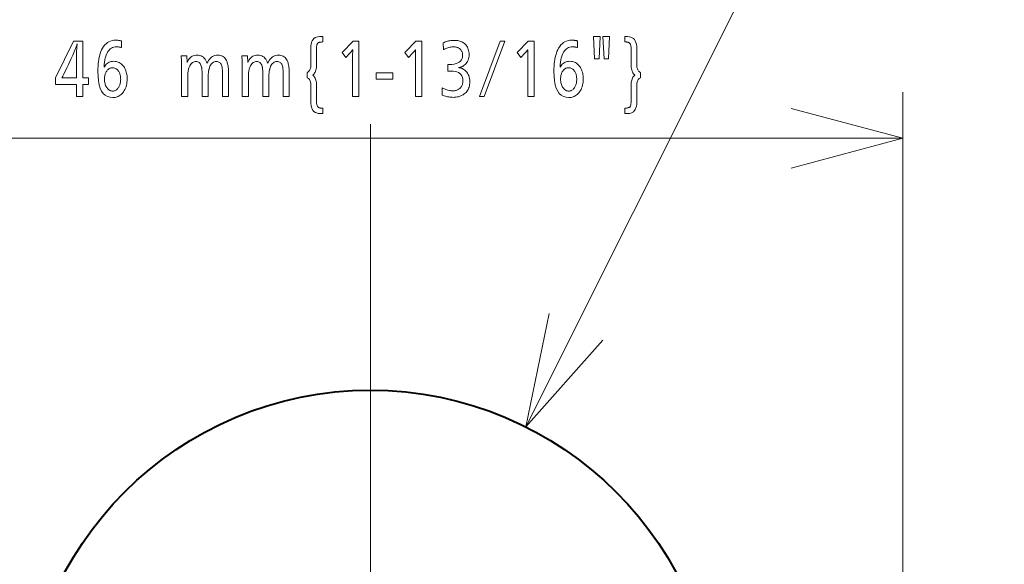
# Model space of a CAD drawing. Extents: x 38 to 556, y 21 to 398.
# Drawn here: x 330 to 351, y 88 to 100 of the extents above; entities that cross this region are included whole.
import ezdxf

# ---------------------------------------------------------------- set-up
doc = ezdxf.new("R2010")
doc.units = 0
doc.linetypes.add('DASHDOT', pattern=[18.5, 12, -3, 0.5, -3])

msp = doc.modelspace()

# ---------------------------------------------------------------- linework, layer by layer
at = {"color": 7, "linetype": 'DASHDOT', "lineweight": 13}
msp.add_line((337.247467, 152.761887), (337.247467, 55.261887), dxfattribs=at)
at = {"color": 7, "lineweight": 13}
for p, q in [((340.604736, 90.718513), (350.601196, 110.68795)), ((348.747467, 84.43689), (348.747467, 97.952377)), ((325.747467, 96.952377), (348.747467, 96.952377))]:
    msp.add_line(p, q, dxfattribs=at)
at = {"color": 7, "linetype": 'DASHDOT', "lineweight": 13, "ltscale": 0.4875}
msp.add_line((337.247467, 93.761887), (337.247467, 74.261887), dxfattribs=at)
at = {"color": 7, "lineweight": 13}
for points in [[(336.001923, 98.319008), (336.017792, 98.30529), (336.032013, 98.289795), (336.044525, 98.272507), (336.055389, 98.253433), (336.064575, 98.232574), (336.072113, 98.209923), (336.077972, 98.185493), (336.082123, 98.159271), (336.084656, 98.131271), (336.08548, 98.101479), (336.08548, 97.754303), (336.086029, 97.731895), (336.087646, 97.711342), (336.090363, 97.69265), (336.094147, 97.675819), (336.09903, 97.660843), (336.10498, 97.647728), (336.11203, 97.636467), (336.120148, 97.627068), (336.129364, 97.61953), (336.139648, 97.613846), (336.144836, 97.611923), (336.150696, 97.610184), (336.157227, 97.608635), (336.164459, 97.607277), (336.172333, 97.606102), (336.180939, 97.605118), (336.190186, 97.604317), (336.200134, 97.603699), (336.210754, 97.603279), (336.222046, 97.603043), (336.222046, 97.487076), (336.220367, 97.487213), (336.218323, 97.487335), (336.215942, 97.487442), (336.213196, 97.487534), (336.210083, 97.48761), (336.206635, 97.487679), (336.20282, 97.487732), (336.198639, 97.487762), (336.194092, 97.487785), (336.189209, 97.487793), (336.165497, 97.488205), (336.14325, 97.489723), (336.122498, 97.492355), (336.10318, 97.496094), (336.085327, 97.500938), (336.068939, 97.506897), (336.054047, 97.513962), (336.040588, 97.522141), (336.028595, 97.531418), (336.018066, 97.541817), (336.007324, 97.555305), (335.997742, 97.570427), (335.989258, 97.587173), (335.981934, 97.605545), (335.975708, 97.625549), (335.970612, 97.647179), (335.966675, 97.670441), (335.963837, 97.69532), (335.962158, 97.72184), (335.961578, 97.749977), (335.961578, 98.093559), (335.960785, 98.120644), (335.958374, 98.145447), (335.954315, 98.167953), (335.948669, 98.188171), (335.941406, 98.2061), (335.932556, 98.221741), (335.922058, 98.235085), (335.909973, 98.24614), (335.89624, 98.254906), (335.88092, 98.261383), (335.88092, 98.37735), (335.89624, 98.384193), (335.909973, 98.393196), (335.922058, 98.404358), (335.932556, 98.417686), (335.941406, 98.433174), (335.948669, 98.450821), (335.954315, 98.470627), (335.958374, 98.492599), (335.960785, 98.516724), (335.961578, 98.543015), (335.961578, 98.900276), (335.963501, 98.947769), (335.969208, 98.990257), (335.978699, 99.027748), (335.992004, 99.060242), (336.009125, 99.08773), (336.03006, 99.110229), (336.054779, 99.127724), (336.083282, 99.140221), (336.115601, 99.14772), (336.151733, 99.150223), (336.152893, 99.150223), (336.155212, 99.150223), (336.198425, 99.15094), (336.21051, 99.15094), (336.218018, 99.15094), (336.222046, 99.15094), (336.222046, 99.034973), (336.205261, 99.034531), (336.189667, 99.033501), (336.175293, 99.031883), (336.162109, 99.029671), (336.150146, 99.026871), (336.139404, 99.023476), (336.129883, 99.019493), (336.121552, 99.014923), (336.114441, 99.009758), (336.108521, 99.003998), (336.104156, 98.998169), (336.10022, 98.991035), (336.096771, 98.982605), (336.093781, 98.972885), (336.091248, 98.961861), (336.089172, 98.949547), (336.087555, 98.935936), (336.086395, 98.921021), (336.085724, 98.904816), (336.08548, 98.887314), (336.08548, 98.532928), (336.084656, 98.503822), (336.082123, 98.476433), (336.077972, 98.450752), (336.072113, 98.426788), (336.064575, 98.404541), (336.055389, 98.384003), (336.044525, 98.365181), (336.032013, 98.348076), (336.017792, 98.332687)], [(342.188324, 98.669067), (342.089233, 98.669067), (342.067322, 99.15094), (342.210236, 99.15094)], [(342.391174, 98.669067), (342.293213, 98.669067), (342.270752, 99.15094), (342.413635, 99.15094)], [(342.961639, 98.319008), (342.94577, 98.333244), (342.931549, 98.349174), (342.919037, 98.366783), (342.908173, 98.386078), (342.898987, 98.407059), (342.891449, 98.429726), (342.88562, 98.454079), (342.881439, 98.480118), (342.878906, 98.507843), (342.878082, 98.537254), (342.878082, 98.883713), (342.877686, 98.904633), (342.876526, 98.923874), (342.874603, 98.941452), (342.871918, 98.957352), (342.868439, 98.971588), (342.864197, 98.984146), (342.859161, 98.995041), (342.853363, 99.004257), (342.846802, 99.01181), (342.839478, 99.017685), (342.833832, 99.020973), (342.827271, 99.023911), (342.819763, 99.026505), (342.811371, 99.028748), (342.802032, 99.030655), (342.791779, 99.032204), (342.780579, 99.033417), (342.768494, 99.034279), (342.755463, 99.034798), (342.741516, 99.034973), (342.741516, 99.15094), (342.751892, 99.15094), (342.773224, 99.15094), (342.798553, 99.15094), (342.837097, 99.148308), (342.871582, 99.140427), (342.902008, 99.127281), (342.928375, 99.108871), (342.950684, 99.085213), (342.968933, 99.05629), (342.983154, 99.022118), (342.993286, 98.982681), (342.999359, 98.937988), (343.001404, 98.888031), (343.001404, 98.545174), (343.002197, 98.518219), (343.004639, 98.493515), (343.008698, 98.471085), (343.014404, 98.450905), (343.021698, 98.432991), (343.03064, 98.417343), (343.041199, 98.403946), (343.053406, 98.392822), (343.0672, 98.383957), (343.082642, 98.37735), (343.082642, 98.261383), (343.0672, 98.254272), (343.053406, 98.245049), (343.041199, 98.233704), (343.03064, 98.220238), (343.021698, 98.204659), (343.014404, 98.186966), (343.008698, 98.167145), (343.004639, 98.145218), (343.002197, 98.121162), (343.001404, 98.094994), (343.001404, 97.737732), (342.99942, 97.690247), (342.993439, 97.647758), (342.983521, 97.610268), (342.969604, 97.577774), (342.951691, 97.550278), (342.92984, 97.527786), (342.903992, 97.510284), (342.874176, 97.497787), (342.840363, 97.490295), (342.802612, 97.487793), (342.801514, 97.487801), (342.800354, 97.487823), (342.799133, 97.487862), (342.797791, 97.487907), (342.796417, 97.487976), (342.794922, 97.488052), (342.793365, 97.488144), (342.791718, 97.488258), (342.790009, 97.48838), (342.788177, 97.48851), (342.786377, 97.48851), (342.784607, 97.48851), (342.782867, 97.48851), (342.781189, 97.48851), (342.779541, 97.48851), (342.777954, 97.48851), (342.776428, 97.48851), (342.774902, 97.48851), (342.773468, 97.48851), (342.772064, 97.48851), (342.768738, 97.488503), (342.765503, 97.488457), (342.762299, 97.488388), (342.759155, 97.488281), (342.756073, 97.488152), (342.753052, 97.487999), (342.750061, 97.487808), (342.747162, 97.487595), (342.744324, 97.48735), (342.741516, 97.487076), (342.741516, 97.603043), (342.758636, 97.603737), (342.774445, 97.604973), (342.789001, 97.606735), (342.802277, 97.609032), (342.81427, 97.611862), (342.824982, 97.615227), (342.834412, 97.619125), (342.84256, 97.62355), (342.849426, 97.628517), (342.855042, 97.63401), (342.859406, 97.640106), (342.863342, 97.647438), (342.866791, 97.656013), (342.869781, 97.665817), (342.872314, 97.676872), (342.87439, 97.689156), (342.876007, 97.702682), (342.877167, 97.717453), (342.877869, 97.733452), (342.878082, 97.750702), (342.878082, 98.105804), (342.878906, 98.134903), (342.881439, 98.16227), (342.88562, 98.187912), (342.891449, 98.21183), (342.898987, 98.234009), (342.908173, 98.254471), (342.919037, 98.273193), (342.931549, 98.290192), (342.94577, 98.305466)], [(331.034821, 99.05442), (331.034821, 98.258499), (331.16217, 98.258499), (331.16217, 98.117325), (331.034821, 98.117325), (331.034821, 97.854424), (330.898804, 97.854424), (330.898804, 98.117325), (330.449371, 98.117325), (330.449371, 98.258499), (330.838318, 99.05442)], [(330.898804, 98.258499), (330.898804, 98.735336), (330.898956, 98.749619), (330.899384, 98.765961), (330.900055, 98.784363), (330.901031, 98.804825), (330.902283, 98.827347), (330.903809, 98.851936), (330.905609, 98.878578), (330.907654, 98.90728), (330.910034, 98.938042), (330.912659, 98.970871), (330.914948, 98.996078), (330.910278, 98.979713), (330.905304, 98.963173), (330.899963, 98.946465), (330.894287, 98.929581), (330.888306, 98.912521), (330.881958, 98.895294), (330.875305, 98.877892), (330.868286, 98.860321), (330.860962, 98.842567), (330.853302, 98.824646), (330.820343, 98.750275), (330.788788, 98.67984), (330.758606, 98.613358), (330.729858, 98.550827), (330.702454, 98.492233), (330.676483, 98.437592), (330.651886, 98.386902), (330.628693, 98.340157), (330.606903, 98.297356), (330.586487, 98.258499), (330.595154, 98.258499), (330.617035, 98.258499)], [(331.869751, 98.912521), (331.856995, 98.916222), (331.844666, 98.919525), (331.832825, 98.92244), (331.821442, 98.924973), (331.810547, 98.927109), (331.80014, 98.928864), (331.790192, 98.930222), (331.780701, 98.93119), (331.771698, 98.931778), (331.763153, 98.931969), (331.733551, 98.930145), (331.705597, 98.924683), (331.679291, 98.915573), (331.654663, 98.902817), (331.631653, 98.886414), (331.610291, 98.866371), (331.590576, 98.842674), (331.57251, 98.815346), (331.556091, 98.784363), (331.541321, 98.749741), (331.533417, 98.727844), (331.526276, 98.705368), (331.519958, 98.68232), (331.514404, 98.658691), (331.509613, 98.634491), (331.505646, 98.609711), (331.502441, 98.584358), (331.5, 98.558434), (331.498383, 98.531921), (331.497528, 98.504837), (331.496948, 98.494759), (331.496948, 98.491158), (331.510773, 98.514969), (331.526245, 98.53627), (331.543335, 98.555077), (331.562042, 98.571365), (331.582367, 98.585152), (331.60434, 98.596436), (331.62793, 98.605209), (331.653137, 98.611473), (331.679962, 98.615234), (331.708435, 98.616486), (331.733887, 98.615341), (331.758362, 98.611908), (331.781921, 98.606178), (331.804504, 98.59816), (331.826111, 98.587852), (331.846802, 98.575256), (331.866486, 98.560364), (331.885254, 98.54319), (331.903046, 98.52372), (331.919891, 98.501961), (331.934235, 98.480392), (331.947083, 98.457764), (331.958405, 98.434067), (331.968201, 98.409302), (331.976501, 98.383469), (331.983307, 98.356575), (331.988586, 98.328613), (331.992371, 98.299591), (331.994629, 98.269493), (331.995392, 98.238335), (331.994415, 98.201447), (331.991516, 98.165985), (331.986664, 98.131958), (331.979889, 98.09935), (331.971191, 98.068169), (331.960541, 98.038414), (331.947937, 98.010078), (331.933441, 97.983177), (331.916962, 97.957703), (331.89859, 97.933655), (331.881226, 97.91449), (331.862976, 97.897346), (331.843903, 97.882225), (331.824005, 97.869118), (331.803223, 97.858025), (331.781586, 97.848946), (331.759094, 97.841888), (331.735748, 97.836845), (331.711578, 97.833817), (331.686523, 97.832809), (331.625, 97.838463), (331.569946, 97.855431), (331.521362, 97.883698), (331.479279, 97.923279), (331.443634, 97.974167), (331.41449, 98.036362), (331.391815, 98.109871), (331.375641, 98.194687), (331.365936, 98.29081), (331.362671, 98.398239), (331.363495, 98.454987), (331.365936, 98.509422), (331.369995, 98.561531), (331.375671, 98.611328), (331.382996, 98.658798), (331.391937, 98.703957), (331.402496, 98.746796), (331.414673, 98.787308), (331.428497, 98.825508), (331.443939, 98.861382), (331.464813, 98.901619), (331.487823, 98.937622), (331.512939, 98.969383), (331.540192, 98.99691), (331.56955, 99.02021), (331.601044, 99.039268), (331.634644, 99.054092), (331.67038, 99.064674), (331.708221, 99.07103), (331.748169, 99.073151), (331.76001, 99.072998), (331.771973, 99.07254), (331.784058, 99.071785), (331.796295, 99.070724), (331.808685, 99.069366), (331.821198, 99.067703), (331.833862, 99.065735), (331.846649, 99.063469), (331.859589, 99.060898), (331.87265, 99.058022)], [(337.001678, 99.05442), (337.001678, 97.854424), (336.865112, 97.854424), (336.865112, 98.792236), (336.865234, 98.804794), (336.865326, 98.816238), (336.865417, 98.826569), (336.865479, 98.8358), (336.86554, 98.843918), (336.865601, 98.850922), (336.865631, 98.856827), (336.865662, 98.86161), (336.865692, 98.865295), (336.865692, 98.867867), (336.86203, 98.862396), (336.857971, 98.856659), (336.853516, 98.850647), (336.848633, 98.844353), (336.843353, 98.837791), (336.837677, 98.830956), (336.831604, 98.823853), (336.825134, 98.816467), (336.818237, 98.808807), (336.810944, 98.80088), (336.714722, 98.696434), (336.638672, 98.809525), (336.874329, 99.05442)], [(338.358124, 99.05442), (338.358124, 97.854424), (338.221558, 97.854424), (338.221558, 98.792236), (338.22168, 98.804794), (338.221771, 98.816238), (338.221863, 98.826569), (338.221924, 98.8358), (338.221985, 98.843918), (338.222046, 98.850922), (338.222076, 98.856827), (338.222107, 98.86161), (338.222137, 98.865295), (338.222137, 98.867867), (338.218475, 98.862396), (338.214417, 98.856659), (338.209961, 98.850647), (338.205078, 98.844353), (338.199799, 98.837791), (338.194122, 98.830956), (338.188049, 98.823853), (338.18158, 98.816467), (338.174683, 98.808807), (338.167389, 98.80088), (338.071167, 98.696434), (337.995117, 98.809525), (338.230774, 99.05442)], [(338.816803, 99.015526), (338.841034, 99.025787), (338.865265, 99.034973), (338.889526, 99.043076), (338.913788, 99.050102), (338.93811, 99.056038), (338.962433, 99.060905), (338.986786, 99.064682), (339.011169, 99.067383), (339.035553, 99.069008), (339.059967, 99.06955), (339.086639, 99.068871), (339.112183, 99.066841), (339.136658, 99.063454), (339.160004, 99.058716), (339.182281, 99.05262), (339.203461, 99.045174), (339.223541, 99.036369), (339.242523, 99.026215), (339.260437, 99.014702), (339.277222, 99.001839), (339.2966, 98.983994), (339.313934, 98.964729), (339.329224, 98.944061), (339.342499, 98.921974), (339.353699, 98.898476), (339.362885, 98.873573), (339.370026, 98.847252), (339.375122, 98.819519), (339.378204, 98.790375), (339.379211, 98.759827), (339.37793, 98.727417), (339.374115, 98.696754), (339.367737, 98.667831), (339.358826, 98.640656), (339.347382, 98.615227), (339.333374, 98.591537), (339.316803, 98.569588), (339.297699, 98.549385), (339.276062, 98.530922), (339.251862, 98.514206), (339.243286, 98.509193), (339.234375, 98.504524), (339.225128, 98.500198), (339.215546, 98.496223), (339.205627, 98.492599), (339.195374, 98.489311), (339.184784, 98.486374), (339.173859, 98.48378), (339.162628, 98.481529), (339.151031, 98.47963), (339.163666, 98.478615), (339.176056, 98.477005), (339.188171, 98.474815), (339.199982, 98.472023), (339.211517, 98.468643), (339.222809, 98.464676), (339.233795, 98.460121), (339.244507, 98.454971), (339.254944, 98.449226), (339.265106, 98.442894), (339.289642, 98.425194), (339.311584, 98.405502), (339.330933, 98.38382), (339.347717, 98.360153), (339.361938, 98.334496), (339.373535, 98.306847), (339.382568, 98.277214), (339.389038, 98.245598), (339.392914, 98.211983), (339.394196, 98.176392), (339.393188, 98.145111), (339.390198, 98.11525), (339.385223, 98.0868), (339.378235, 98.059761), (339.369263, 98.034134), (339.358307, 98.009918), (339.345337, 97.987114), (339.330383, 97.965721), (339.313446, 97.94574), (339.294495, 97.92717), (339.273865, 97.910202), (339.252014, 97.89502), (339.228943, 97.881622), (339.204712, 97.87001), (339.17926, 97.860184), (339.152618, 97.852142), (339.124786, 97.845894), (339.095734, 97.841423), (339.065491, 97.838745), (339.034058, 97.837852), (339.010498, 97.838326), (338.986877, 97.839729), (338.963165, 97.842072), (338.939362, 97.845345), (338.915497, 97.849556), (338.891541, 97.854706), (338.867493, 97.860794), (338.843384, 97.867821), (338.819183, 97.875778), (338.794922, 97.884674), (338.79953, 98.043854), (338.825409, 98.031403), (338.850739, 98.020264), (338.875519, 98.010429), (338.89975, 98.001907), (338.923401, 97.994698), (338.946533, 97.9888), (338.969086, 97.984207), (338.991119, 97.980934), (339.012573, 97.978966), (339.033478, 97.97831), (339.050385, 97.978851), (339.066772, 97.980469), (339.082642, 97.98317), (339.098022, 97.986954), (339.112854, 97.991814), (339.127167, 97.997757), (339.140961, 98.004784), (339.154266, 98.012886), (339.167023, 98.022064), (339.17926, 98.032333), (339.191956, 98.044533), (339.203339, 98.05751), (339.213348, 98.071274), (339.222046, 98.085808), (339.229401, 98.10112), (339.235413, 98.11721), (339.240082, 98.134079), (339.243439, 98.151726), (339.245422, 98.170151), (339.246094, 98.189354), (339.243469, 98.230545), (339.235596, 98.267403), (339.222443, 98.299927), (339.204071, 98.32811), (339.18042, 98.351959), (339.15152, 98.371475), (339.11734, 98.38665), (339.077942, 98.397491), (339.033264, 98.403992), (338.983337, 98.406158), (338.978149, 98.406143), (338.972656, 98.406105), (338.966949, 98.406029), (338.960938, 98.40593), (338.954681, 98.4058), (338.948151, 98.40564), (338.941345, 98.405457), (338.934296, 98.405243), (338.926971, 98.404991), (338.919373, 98.404724), (338.919373, 98.5495), (338.923431, 98.549362), (338.927277, 98.54924), (338.930908, 98.549133), (338.934326, 98.549034), (338.937531, 98.548958), (338.940552, 98.548897), (338.943329, 98.548843), (338.945923, 98.548805), (338.948303, 98.548782), (338.9505, 98.548782), (339.005463, 98.550812), (339.054626, 98.5569), (339.098022, 98.567062), (339.13562, 98.581276), (339.16745, 98.599556), (339.193481, 98.621902), (339.213745, 98.648308), (339.22818, 98.678772), (339.236877, 98.713303), (339.239777, 98.7519), (339.239166, 98.767998), (339.237427, 98.783447), (339.234467, 98.798248), (339.230347, 98.812401), (339.225067, 98.825912), (339.218597, 98.838768), (339.210968, 98.850975), (339.202148, 98.862534), (339.192169, 98.873451), (339.181, 98.883713), (339.170105, 98.892334), (339.158661, 98.900047), (339.146637, 98.906853), (339.134064, 98.912758), (339.120911, 98.917747), (339.107208, 98.921829), (339.092926, 98.925003), (339.078094, 98.927277), (339.062683, 98.928635), (339.046722, 98.929092), (339.026489, 98.928482), (339.005829, 98.926643), (338.984802, 98.923584), (338.963379, 98.919296), (338.941559, 98.913788), (338.919373, 98.907051), (338.896759, 98.899094), (338.873779, 98.889908), (338.850372, 98.879501), (338.826599, 98.867867)], [(339.707092, 97.854424), (339.605103, 97.854424), (340.049377, 99.05442), (340.151947, 99.05442)], [(340.781769, 99.05442), (340.781769, 97.854424), (340.645203, 97.854424), (340.645203, 98.792236), (340.645294, 98.804794), (340.645386, 98.816238), (340.645477, 98.826569), (340.645569, 98.8358), (340.64563, 98.843918), (340.64566, 98.850922), (340.645721, 98.856827), (340.645752, 98.86161), (340.645752, 98.865295), (340.645752, 98.867867), (340.64212, 98.862396), (340.638031, 98.856659), (340.633575, 98.850647), (340.628723, 98.844353), (340.623444, 98.837791), (340.617767, 98.830956), (340.611694, 98.823853), (340.605194, 98.816467), (340.598328, 98.808807), (340.591034, 98.80088), (340.494781, 98.696434), (340.418732, 98.809525), (340.654419, 99.05442)], [(341.718719, 98.912521), (341.705933, 98.916222), (341.693604, 98.919525), (341.681763, 98.92244), (341.67041, 98.924973), (341.659515, 98.927109), (341.649078, 98.928864), (341.63913, 98.930222), (341.629639, 98.93119), (341.620636, 98.931778), (341.612091, 98.931969), (341.58252, 98.930145), (341.554565, 98.924683), (341.528259, 98.915573), (341.503601, 98.902817), (341.480591, 98.886414), (341.459229, 98.866371), (341.439514, 98.842674), (341.421448, 98.815346), (341.405029, 98.784363), (341.390259, 98.749741), (341.382355, 98.727844), (341.375244, 98.705368), (341.368896, 98.68232), (341.363342, 98.658691), (341.358551, 98.634491), (341.354584, 98.609711), (341.351379, 98.584358), (341.348938, 98.558434), (341.347321, 98.531921), (341.346466, 98.504837), (341.345886, 98.494759), (341.345886, 98.491158), (341.359711, 98.514969), (341.375183, 98.53627), (341.392273, 98.555077), (341.41098, 98.571365), (341.431305, 98.585152), (341.453278, 98.596436), (341.476868, 98.605209), (341.502075, 98.611473), (341.5289, 98.615234), (341.557373, 98.616486), (341.582825, 98.615341), (341.6073, 98.611908), (341.630859, 98.606178), (341.653442, 98.59816), (341.675049, 98.587852), (341.69574, 98.575256), (341.715454, 98.560364), (341.734192, 98.54319), (341.751984, 98.52372), (341.768829, 98.501961), (341.783173, 98.480392), (341.796021, 98.457764), (341.807343, 98.434067), (341.817139, 98.409302), (341.825439, 98.383469), (341.832245, 98.356575), (341.837524, 98.328613), (341.841309, 98.299591), (341.843567, 98.269493), (341.84433, 98.238335), (341.843353, 98.201447), (341.840454, 98.165985), (341.835602, 98.131958), (341.828827, 98.09935), (341.820129, 98.068169), (341.809479, 98.038414), (341.796906, 98.010078), (341.782379, 97.983177), (341.7659, 97.957703), (341.747528, 97.933655), (341.730164, 97.91449), (341.711945, 97.897346), (341.692871, 97.882225), (341.672943, 97.869118), (341.652161, 97.858025), (341.630524, 97.848946), (341.608032, 97.841888), (341.584686, 97.836845), (341.560516, 97.833817), (341.535461, 97.832809), (341.473938, 97.838463), (341.418884, 97.855431), (341.3703, 97.883698), (341.328217, 97.923279), (341.292572, 97.974167), (341.263428, 98.036362), (341.240784, 98.109871), (341.224579, 98.194687), (341.214874, 98.29081), (341.211639, 98.398239), (341.212433, 98.454987), (341.214874, 98.509422), (341.218933, 98.561531), (341.224609, 98.611328), (341.231934, 98.658798), (341.240875, 98.703957), (341.251434, 98.746796), (341.263611, 98.787308), (341.277435, 98.825508), (341.292877, 98.861382), (341.313751, 98.901619), (341.336761, 98.937622), (341.361877, 98.969383), (341.38913, 98.99691), (341.418488, 99.02021), (341.449982, 99.039268), (341.483582, 99.054092), (341.519318, 99.064674), (341.557159, 99.07103), (341.597137, 99.073151), (341.608948, 99.072998), (341.620911, 99.07254), (341.633026, 99.071785), (341.645264, 99.070724), (341.657623, 99.069366), (341.670135, 99.067703), (341.6828, 99.065735), (341.695587, 99.063469), (341.708527, 99.060898), (341.721588, 99.058022)], [(333.283264, 98.734612), (333.290192, 98.591995), (333.303772, 98.621964), (333.319183, 98.648781), (333.336395, 98.672447), (333.355469, 98.692947), (333.376343, 98.710304), (333.399017, 98.724503), (333.423523, 98.735542), (333.44986, 98.743431), (333.478027, 98.748161), (333.507996, 98.749741), (333.538818, 98.747971), (333.567505, 98.742676), (333.593964, 98.733856), (333.618256, 98.721504), (333.640381, 98.70562), (333.660339, 98.686211), (333.678101, 98.663269), (333.693695, 98.636795), (333.707092, 98.606796), (333.718323, 98.573265), (333.734344, 98.606796), (333.751984, 98.636795), (333.771271, 98.663269), (333.792175, 98.686211), (333.814697, 98.70562), (333.838837, 98.721504), (333.864624, 98.733856), (333.892029, 98.742683), (333.921051, 98.747971), (333.951691, 98.749741), (333.980042, 98.748306), (334.006531, 98.744003), (334.031158, 98.736839), (334.053955, 98.726807), (334.07486, 98.713905), (334.093933, 98.698135), (334.111145, 98.679504), (334.126495, 98.658005), (334.140015, 98.633636), (334.151642, 98.6064), (334.158325, 98.586517), (334.164307, 98.564621), (334.169586, 98.54071), (334.174133, 98.514778), (334.178009, 98.486832), (334.181183, 98.456871), (334.183624, 98.424889), (334.185394, 98.390892), (334.186462, 98.354874), (334.186798, 98.316849), (334.186798, 97.854424), (334.056, 97.854424), (334.056, 98.285156), (334.055878, 98.314293), (334.055542, 98.341507), (334.054962, 98.366791), (334.054138, 98.390144), (334.053101, 98.41156), (334.051849, 98.431053), (334.050354, 98.448616), (334.048615, 98.464249), (334.046661, 98.477943), (334.044464, 98.489716), (334.038757, 98.51284), (334.031586, 98.533539), (334.022919, 98.551796), (334.012756, 98.567619), (334.001099, 98.581009), (333.987976, 98.591965), (333.973358, 98.600487), (333.957245, 98.606575), (333.939667, 98.610229), (333.920593, 98.611443), (333.898865, 98.609833), (333.878479, 98.604988), (333.859406, 98.596924), (333.841675, 98.585632), (333.825226, 98.571106), (333.810089, 98.55336), (333.796265, 98.532387), (333.783752, 98.508186), (333.772583, 98.480751), (333.762695, 98.450096), (333.759308, 98.436974), (333.756256, 98.421806), (333.753571, 98.404594), (333.751251, 98.38533), (333.749298, 98.364021), (333.747681, 98.340675), (333.746429, 98.315277), (333.745544, 98.287834), (333.744995, 98.258347), (333.744843, 98.226807), (333.744843, 97.854424), (333.614014, 97.854424), (333.614014, 98.30748), (333.613922, 98.333443), (333.613586, 98.357727), (333.613037, 98.380348), (333.612274, 98.401291), (333.611298, 98.42057), (333.610077, 98.438171), (333.608673, 98.454102), (333.607025, 98.468369), (333.605164, 98.480957), (333.603088, 98.491875), (333.597015, 98.514595), (333.589691, 98.53492), (333.581085, 98.552856), (333.571167, 98.568398), (333.559998, 98.581551), (333.547546, 98.592316), (333.533813, 98.600685), (333.518799, 98.606659), (333.502533, 98.610245), (333.484955, 98.611443), (333.463959, 98.609978), (333.444092, 98.605591), (333.425385, 98.598282), (333.407776, 98.588051), (333.391327, 98.57489), (333.375977, 98.558807), (333.361755, 98.539795), (333.348694, 98.51786), (333.336731, 98.493004), (333.325897, 98.465225), (333.321411, 98.450943), (333.317413, 98.434883), (333.313873, 98.417061), (333.310791, 98.397461), (333.308197, 98.376091), (333.306061, 98.352943), (333.304413, 98.328033), (333.303223, 98.301346), (333.302521, 98.272888), (333.302277, 98.242653), (333.302277, 97.854424), (333.171478, 97.854424), (333.171478, 98.349976), (333.171387, 98.390907), (333.171112, 98.431282), (333.170654, 98.471115), (333.170013, 98.510399), (333.169189, 98.549141), (333.168152, 98.587326), (333.166962, 98.624969), (333.165588, 98.662064), (333.164001, 98.698616), (333.162262, 98.734612)], [(334.593628, 98.734612), (334.600525, 98.591995), (334.614105, 98.621964), (334.629517, 98.648781), (334.646759, 98.672447), (334.665802, 98.692947), (334.686676, 98.710304), (334.709381, 98.724503), (334.733887, 98.735542), (334.760223, 98.743431), (334.788361, 98.748161), (334.818359, 98.749741), (334.849182, 98.747971), (334.877838, 98.742676), (334.904327, 98.733856), (334.928619, 98.721504), (334.950745, 98.70562), (334.970673, 98.686211), (334.988434, 98.663269), (335.004028, 98.636795), (335.017456, 98.606796), (335.028687, 98.573265), (335.044708, 98.606796), (335.062347, 98.636795), (335.081635, 98.663269), (335.102509, 98.686211), (335.125061, 98.70562), (335.1492, 98.721504), (335.174957, 98.733856), (335.202362, 98.742683), (335.231384, 98.747971), (335.262054, 98.749741), (335.290405, 98.748306), (335.316895, 98.744003), (335.341522, 98.736839), (335.364288, 98.726807), (335.385223, 98.713905), (335.404297, 98.698135), (335.421509, 98.679504), (335.436859, 98.658005), (335.450348, 98.633636), (335.462006, 98.6064), (335.468689, 98.586517), (335.47464, 98.564621), (335.479919, 98.54071), (335.484497, 98.514778), (335.488373, 98.486832), (335.491516, 98.456871), (335.493988, 98.424889), (335.495728, 98.390892), (335.496796, 98.354874), (335.497162, 98.316849), (335.497162, 97.854424), (335.366333, 97.854424), (335.366333, 98.285156), (335.366241, 98.314293), (335.365875, 98.341507), (335.365295, 98.366791), (335.364502, 98.390144), (335.363464, 98.41156), (335.362183, 98.431053), (335.360687, 98.448616), (335.358978, 98.464249), (335.356995, 98.477943), (335.354828, 98.489716), (335.349121, 98.51284), (335.341919, 98.533539), (335.333252, 98.551796), (335.32309, 98.567619), (335.311462, 98.581009), (335.29834, 98.591965), (335.283691, 98.600487), (335.267609, 98.606575), (335.25, 98.610229), (335.230927, 98.611443), (335.209229, 98.609833), (335.188843, 98.604988), (335.169769, 98.596924), (335.152008, 98.585632), (335.135559, 98.571106), (335.120422, 98.55336), (335.106598, 98.532387), (335.094116, 98.508186), (335.082916, 98.480751), (335.073029, 98.450096), (335.069641, 98.436974), (335.06662, 98.421806), (335.063934, 98.404594), (335.061615, 98.38533), (335.059631, 98.364021), (335.058044, 98.340675), (335.056793, 98.315277), (335.055908, 98.287834), (335.055359, 98.258347), (335.055176, 98.226807), (335.055176, 97.854424), (334.924377, 97.854424), (334.924377, 98.30748), (334.924255, 98.333443), (334.92395, 98.357727), (334.923401, 98.380348), (334.922607, 98.401291), (334.921631, 98.42057), (334.920441, 98.438171), (334.919006, 98.454102), (334.917358, 98.468369), (334.915497, 98.480957), (334.913422, 98.491875), (334.907379, 98.514595), (334.900024, 98.53492), (334.891418, 98.552856), (334.881531, 98.568398), (334.870361, 98.581551), (334.85791, 98.592316), (334.844177, 98.600685), (334.829163, 98.606659), (334.812866, 98.610245), (334.795288, 98.611443), (334.774323, 98.609978), (334.754456, 98.605591), (334.735718, 98.598282), (334.71814, 98.588051), (334.70166, 98.57489), (334.68631, 98.558807), (334.672119, 98.539795), (334.659027, 98.51786), (334.647095, 98.493004), (334.636261, 98.465225), (334.631775, 98.450943), (334.627747, 98.434883), (334.624207, 98.417061), (334.621124, 98.397461), (334.61853, 98.376091), (334.616425, 98.352943), (334.614746, 98.328033), (334.613586, 98.301346), (334.612885, 98.272888), (334.61264, 98.242653), (334.61264, 97.854424), (334.481842, 97.854424), (334.481842, 98.349976), (334.48175, 98.390907), (334.481445, 98.431282), (334.480988, 98.471115), (334.480347, 98.510399), (334.479523, 98.549141), (334.478516, 98.587326), (334.477325, 98.624969), (334.475922, 98.662064), (334.474365, 98.698616), (334.472595, 98.734612)], [(331.678467, 98.47747), (331.663605, 98.476746), (331.649292, 98.474586), (331.635437, 98.470985), (331.622131, 98.465942), (331.609314, 98.459465), (331.597015, 98.451538), (331.585205, 98.442177), (331.573914, 98.431374), (331.56311, 98.419128), (331.552826, 98.405441), (331.544067, 98.39167), (331.536255, 98.377151), (331.529327, 98.361877), (331.523346, 98.345856), (331.51828, 98.329094), (331.51413, 98.311569), (331.510895, 98.293304), (331.508575, 98.274292), (331.507202, 98.254524), (331.506744, 98.234009), (331.507416, 98.207817), (331.50943, 98.182816), (331.512756, 98.159012), (331.517426, 98.136398), (331.523438, 98.114983), (331.530792, 98.094765), (331.53949, 98.075745), (331.54953, 98.057915), (331.560883, 98.041283), (331.573578, 98.025848), (331.583069, 98.015862), (331.592865, 98.00692), (331.602936, 97.999031), (331.613312, 97.992195), (331.623993, 97.986412), (331.634979, 97.981682), (331.646271, 97.977997), (331.657837, 97.975372), (331.669739, 97.973793), (331.681915, 97.973267), (331.696869, 97.973999), (331.711243, 97.976204), (331.725128, 97.979881), (331.738434, 97.985023), (331.751221, 97.991638), (331.763428, 97.999718), (331.775146, 98.00927), (331.786285, 98.020287), (331.796906, 98.032776), (331.806946, 98.046738), (331.816162, 98.061378), (331.824371, 98.07679), (331.831635, 98.092957), (331.837921, 98.109894), (331.843262, 98.127586), (331.847626, 98.146049), (331.851013, 98.165276), (331.853424, 98.185265), (331.854889, 98.206017), (331.855347, 98.227531), (331.85495, 98.24736), (331.853699, 98.26651), (331.851624, 98.284988), (331.848724, 98.302788), (331.845001, 98.319908), (331.840424, 98.336349), (331.835022, 98.352119), (331.828796, 98.36721), (331.821747, 98.381622), (331.813873, 98.395355), (331.803284, 98.410957), (331.792053, 98.424919), (331.780151, 98.437233), (331.767578, 98.447906), (331.754364, 98.45694), (331.740509, 98.464333), (331.725983, 98.470078), (331.710785, 98.474182), (331.694946, 98.476646)], [(341.527405, 98.47747), (341.512543, 98.476746), (341.49823, 98.474586), (341.484375, 98.470985), (341.471069, 98.465942), (341.458252, 98.459465), (341.445953, 98.451538), (341.434143, 98.442177), (341.422852, 98.431374), (341.412048, 98.419128), (341.401794, 98.405441), (341.393036, 98.39167), (341.385193, 98.377151), (341.378265, 98.361877), (341.372284, 98.345856), (341.367218, 98.329094), (341.363068, 98.311569), (341.359833, 98.293304), (341.357513, 98.274292), (341.35614, 98.254524), (341.355682, 98.234009), (341.356354, 98.207817), (341.358368, 98.182816), (341.361694, 98.159012), (341.366364, 98.136398), (341.372406, 98.114983), (341.379761, 98.094765), (341.388428, 98.075745), (341.398468, 98.057915), (341.409821, 98.041283), (341.422516, 98.025848), (341.432007, 98.015862), (341.441803, 98.00692), (341.451874, 97.999031), (341.46225, 97.992195), (341.472961, 97.986412), (341.483917, 97.981682), (341.495209, 97.977997), (341.506805, 97.975372), (341.518677, 97.973793), (341.530853, 97.973267), (341.545807, 97.973999), (341.560211, 97.976204), (341.574066, 97.979881), (341.587372, 97.985023), (341.600159, 97.991638), (341.612396, 97.999718), (341.624084, 98.00927), (341.635223, 98.020287), (341.645844, 98.032776), (341.655884, 98.046738), (341.6651, 98.061378), (341.67334, 98.07679), (341.680573, 98.092957), (341.68689, 98.109894), (341.6922, 98.127586), (341.696564, 98.146049), (341.699951, 98.165276), (341.702362, 98.185265), (341.703827, 98.206017), (341.704315, 98.227531), (341.703888, 98.24736), (341.702637, 98.26651), (341.700562, 98.284988), (341.697662, 98.302788), (341.693939, 98.319908), (341.689362, 98.336349), (341.68396, 98.352119), (341.677734, 98.36721), (341.670685, 98.381622), (341.662811, 98.395355), (341.652222, 98.410957), (341.640991, 98.424919), (341.629089, 98.437233), (341.616516, 98.447906), (341.603333, 98.45694), (341.589447, 98.464333), (341.574921, 98.470078), (341.559753, 98.474182), (341.543884, 98.476646)], [(337.73407, 98.365822), (337.73407, 98.23185), (337.373352, 98.23185), (337.373352, 98.365822)]]:
    msp.add_lwpolyline(points, close=True, dxfattribs=at)
for points in [[(346.332642, 96.305328), (348.747467, 96.952377), (346.332642, 97.599426)], [(341.107086, 93.167519), (340.604736, 90.718513), (342.264282, 92.588242)]]:
    msp.add_lwpolyline(points, dxfattribs=at)
at = {"color": 7, "lineweight": 40}
for centre, radius in [((337.247467, 104.011887), 37.5), ((337.247467, 84.011887), 7.5)]:
    msp.add_circle(centre, radius, dxfattribs=at)

doc.saveas('drawing.dxf')
